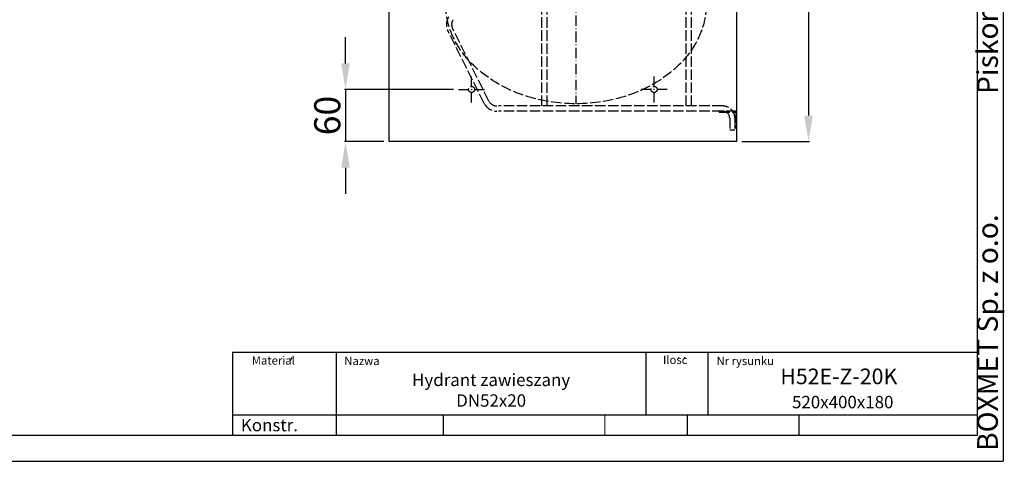
# Model space of a CAD drawing. Extents: x 403 to 84852, y 112 to 5596.
# Drawn here: x 1039 to 2172, y 551 to 1059 of the extents above; entities that cross this region are included whole.
import ezdxf
from ezdxf.enums import TextEntityAlignment as Align

# ---------------------------------------------------------------- set-up
doc = ezdxf.new("R2010")
doc.units = 0
doc.header["$MEASUREMENT"] = 0
doc.linetypes.add('ACAD_ISO02W100', pattern=[15, 12, -3])
doc.linetypes.add('ACAD_ISO10W100', pattern=[18.5, 12, -3, 0.5, -3])
doc.layers.get('0').update_dxf_attribs({"linetype": 'CONTINUOUS'})
doc.layers.get('DEFPOINTS').update_dxf_attribs({"linetype": 'CONTINUOUS'})
for name, color, linetype in [('Dodatkowa', 6, 'CONTINUOUS'), ('OSIE', 1, 'ACAD_ISO10W100'), ('PRZERYWANA', 4, 'ACAD_ISO02W100'), ('PRZERYWANE', 4, 'ACAD_ISO02W100'), ('WYMIAROWE', 3, 'CONTINUOUS')]:
    doc.layers.add(name, color=color, linetype=linetype)
doc.styles.add('ITALICT-3', font='ITALICT.shx', dxfattribs={"height": 30})
doc.styles.add('ITALICT-4', font='ITALICT.shx', dxfattribs={"height": 40})
doc.styles.add('ROMANC-3', font='ROMANC.shx', dxfattribs={"height": 30})
doc.styles.get("Standard").update_dxf_attribs({"font": 'ISOCP.shx', "height": 30})
doc.dimstyles.new('ISO-25', dxfattribs={"dimtxt": 2.5, "dimasz": 2.5, "dimexe": 1.25, "dimexo": 0.625, "dimtad": 1, "dimtih": 1, "dimdec": 4, "dimdsep": 46, "dimtxsty": 'Standard', "dimcen": 2.5, "dimadec": 0, "dimazin": 0, "dimtfac": 1, "dimtdec": 4, "dimtmove": 0, "dimatfit": 3, "dimfxl": 0, "dimtvp": 1, "dimtolj": 1, "dimtzin": 0, "dimarcsym": 0})

# ---------------------------------------------------------------- blocks, each defined once
blk = doc.blocks.new('*D1464')
at = {"layer": 'DEFPOINTS', "color": 0}
for p in [(1544.1, 978.4), (1414, 918.4), (1464.1, 918.4)]:
    blk.add_point(p, dxfattribs=at)
at = {"layer": 'WYMIAROWE'}
for p, q in [((1414, 1008.4), (1414, 1038.4)), ((1538.1, 978.4), (1412.7, 978.4)), ((1414, 978.4), (1414, 918.4)), ((1458.1, 918.4), (1412.7, 918.4)), ((1414, 888.4), (1414, 858.4))]:
    blk.add_line(p, q, dxfattribs=at)
for points in [[(1409, 1008.4), (1419, 1008.4), (1414, 978.4)], [(1409, 888.4), (1419, 888.4), (1414, 918.4)]]:
    blk.add_solid(points, dxfattribs=at)
at = {"layer": 'WYMIAROWE', "insert": (1393, 948.4), "char_height": 30, "attachment_point": 5, "rotation": 90}
blk.add_mtext('\\A1;60', dxfattribs=at)
blk = doc.blocks.new('*D1471')
at = {"layer": 'DEFPOINTS', "color": 0}
for p in [(1864.1, 1438.4), (1864.1, 918.4), (1946.8, 918.4)]:
    blk.add_point(p, dxfattribs=at)
at = {"layer": 'WYMIAROWE'}
for p, q in [((1870.1, 1438.4), (1948, 1438.4)), ((1946.8, 1408.4), (1946.8, 948.4)), ((1870.1, 918.4), (1948, 918.4))]:
    blk.add_line(p, q, dxfattribs=at)
for points in [[(1941.8, 1408.4), (1951.8, 1408.4), (1946.8, 1438.4)], [(1941.8, 948.4), (1951.8, 948.4), (1946.8, 918.4)]]:
    blk.add_solid(points, dxfattribs=at)
at = {"layer": 'WYMIAROWE', "insert": (1925.8, 1178.4), "char_height": 30, "attachment_point": 5, "rotation": 90}
blk.add_mtext('\\A1;520', dxfattribs=at)

msp = doc.modelspace()

# ---------------------------------------------------------------- linework, layer by layer
for p, q in [((2140.91738, 1770.5504), (2140.91738, 580.4909)), ((1464.109, 918.43417), (1464.109, 1438.43417)), ((1864.109, 1438.43417), (1864.109, 918.43417)), ((1864.109, 918.43417), (1464.109, 918.43417)), ((2140.91738, 675.69566), (1284.07454, 675.69566)), ((1284.07454, 675.69566), (1284.07454, 580.4909)), ((1350.55377, 666.87164), (1352.49054, 670.21193)), ((1403.08049, 675.69566), (1403.08049, 604.29209)), ((1760.09834, 604.29209), (1760.09834, 675.69566)), ((1796.84455, 668.5367), (1797.7112, 670.37555)), ((1803.77775, 668.42853), (1804.75273, 670.48372)), ((1831.50191, 604.29209), (1831.50191, 675.69566)), ((1284.07454, 604.29209), (2140.91738, 604.29209)), ((1403.08049, 604.29209), (1403.08049, 580.4909)), ((1526.84668, 580.4909), (1526.84668, 604.29209)), ((1807.70072, 580.4909), (1807.70072, 604.29209)), ((1936.22715, 580.4909), (1936.22715, 604.29209)), ((2140.91738, 580.4909), (433.182, 580.4909))]:
    msp.add_line(p, q)
at = {"const_width": 0.95205}
msp.add_lwpolyline([(1712.49596, 580.4909), (1712.49596, 604.29209)], dxfattribs=at)
at = {"layer": 'Dodatkowa'}
for p in [(2170.66887, 1800.30189), (403.43051, 550.73942)]:
    msp.add_line(p, (2170.66887, 550.73942), dxfattribs=at)
at = {"layer": 'OSIE'}
for p, q in [((1679.24321, 1192.92579), (1679.24321, 962.01909)), ((1559.109, 963.43417), (1559.109, 993.43417)), ((1769.109, 963.43417), (1769.109, 993.43417)), ((1544.109, 978.43417), (1574.109, 978.43417)), ((1784.109, 978.43417), (1754.109, 978.43417))]:
    msp.add_line(p, q, dxfattribs=at)
at = {"layer": 'PRZERYWANA'}
for p, q in [((1640.109, 959.43417), (1640.109, 1153.43417)), ((1646.109, 959.43417), (1646.109, 1153.43417)), ((1806.109, 959.43417), (1806.109, 1153.43417)), ((1812.109, 959.43417), (1812.109, 1153.43417)), ((1573.70637, 962.27875), (1531.79817, 1046.09517)), ((1579.07294, 964.96204), (1537.16473, 1048.77845)), ((1848.109, 959.43417), (1590.0322, 959.43417)), ((1848.109, 953.43417), (1590.0322, 953.43417)), ((1864.109, 953.43417), (1844.109, 953.43417)), ((1844.109, 953.43417), (1844.109, 952.43417)), ((1844.109, 952.43417), (1863.109, 952.43417)), ((1863.109, 952.43417), (1863.109, 933.43417)), ((1856.109, 945.43417), (1856.109, 931.43417)), ((1862.109, 945.43417), (1862.109, 931.43417)), ((1862.109, 931.43417), (1856.109, 931.43417)), ((1863.109, 933.43417), (1864.109, 933.43417))]:
    msp.add_line(p, q, dxfattribs=at)
for centre in [(1559.109, 978.43417), (1769.109, 978.43417)]:
    msp.add_circle(centre, 3.5, dxfattribs=at)
for centre, radius, start, end in [((1546.109, 1053.25059), 16, 147.40993164, 206.56505118), ((1546.109, 1053.25059), 10, 147.40993164, 206.56505118), ((1588.01721, 969.43417), 10, 206.56505118, 270), ((1588.01721, 969.43417), 16, 206.56505118, 270), ((1848.109, 945.43417), 14, 0, 90), ((1848.109, 945.43417), 8, 0, 90)]:
    msp.add_arc(centre, radius, start, end, dxfattribs=at)
at = {"layer": 'PRZERYWANE'}
msp.add_line((1863.109, 953.43417), (1855.109, 953.43417), dxfattribs=at)
msp.add_ellipse((1679.24321, 1077.47244), major_axis=(-150, 0), ratio=0.7696890131, dxfattribs=at)

# ---------------------------------------------------------------- texts
msp.add_text('Piskorzów 51', height=23.80119, rotation=90).set_placement((2164.71857, 973.21054))
at = {"style": 'ITALICT-4'}
msp.add_text('BOXMET Sp. z o.o.', height=23.80119, rotation=90, dxfattribs=at).set_placement((2164.71857, 562.64001))
for s, height, p in [('Material', 9.520476, (1306.15799, 661.99256)), ('Nazwa', 9.520476, (1412.60097, 661.41495)), ('Nr rysunku', 9.520476, (1841.02239, 661.41495)), ('Konstr.', 14.280714, (1293.59502, 585.25114))]:
    msp.add_text(s, height=height).set_placement(p)
msp.add_text('Ilosc', height=9.520476).set_placement((1793.42001, 666.17519), align=Align.MIDDLE)
at = {"attachment_point": 2}
for s, insert, char_height, width, style in [('H52E-Z-20K', (1981.68087, 657.41234), 17.9928, 606.1157824, 'ITALICT-3'), ('Hydrant zawieszany\\PDN52x20', (1581.58942, 651.55467), 14.28, 357.01785, 'ITALICT-3'), ('520x400x180', (1986.20965, 625.97714), 14.28, 309.41547, 'ROMANC-3')]:
    msp.add_mtext(s, dxfattribs=dict(at, insert=insert, char_height=char_height, width=width, style=style))

# ---------------------------------------------------------------- dimensions: what is measured, and where the dimension line sits
at = {"layer": 'WYMIAROWE'}
for base, p1, p2, angle, picture, middle in [((1946.78114, 918.43417), (1864.109, 1438.43417), (1864.109, 918.43417), 90, '*D1471', (1946.78114, 1178.43417)), ((1413.98625, 918.43417), (1544.109, 978.43417), (1464.109, 918.43417), 270, '*D1464', (1413.98625, 948.43417))]:
    dim = msp.add_linear_dim(base=base, p1=p1, p2=p2, angle=angle, dimstyle='ISO-25', override={"dimtxt": 3, "dimasz": 30, "dimexo": 6, "dimgap": 6, "dimtih": 0, "dimtoh": 1, "dimcen": 3, "dimclrd": 256, "dimclre": 256, "dimclrt": 256, "dimlwd": 65535, "dimlwe": 65535}, dxfattribs=at)
    dim.commit()
    dim.dimension.update_dxf_attribs({"geometry": picture, "text_midpoint": middle, "dimtype": 160})

doc.saveas('drawing.dxf')
